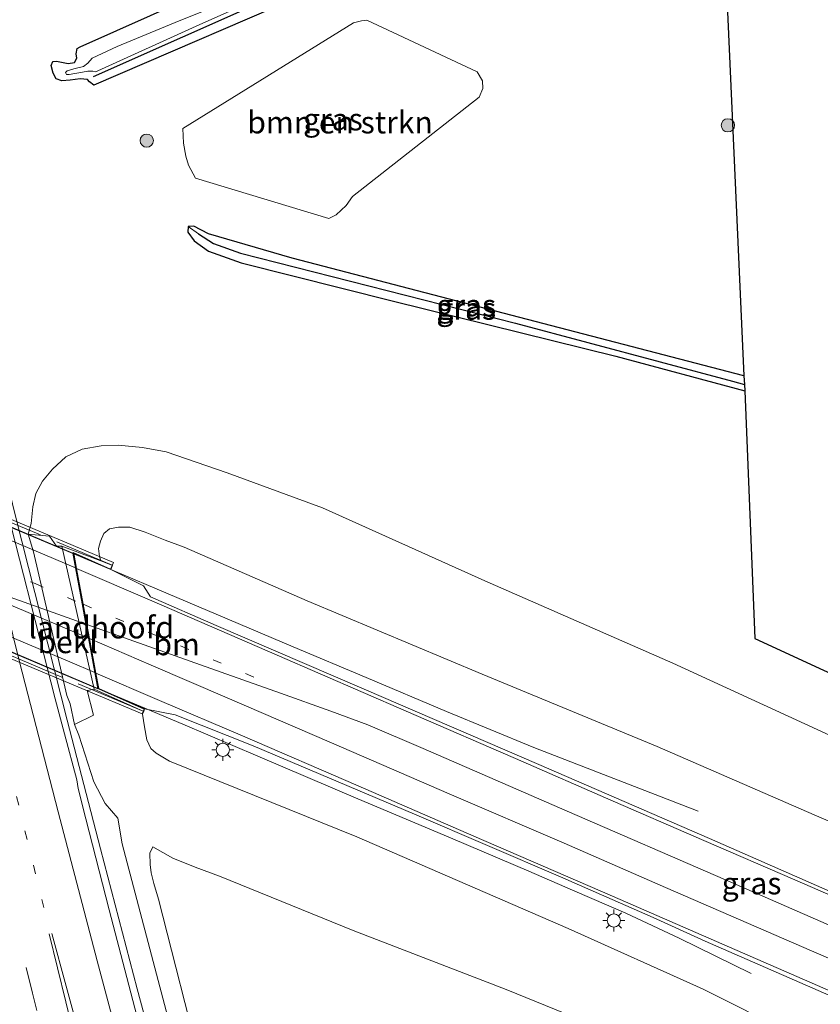
# Model space of a CAD drawing. Units: metres. Extents: x 209992 to 220000, y 518750 to 525002.
# Drawn here: x 210389 to 210480, y 524522 to 524633 of the extents above; entities that cross this region are included whole.
import ezdxf
from ezdxf.enums import TextEntityAlignment as Align

# ---------------------------------------------------------------- set-up
doc = ezdxf.new("R2010")
doc.units = ezdxf.units.M
for name, pattern in [('IE-TERREINAFSCHEIDING', [10, 8, -2]), ('VW-1-3_STREEP', [4, 1, -3]), ('VW-3-9_STREEP', [12, 3, -9])]:
    doc.linetypes.add(name, pattern=pattern)
doc.layers.get('0').update_dxf_attribs({"lineweight": 25})
for name, color, linetype, lineweight in [('B-ME-BV-GELEIDECONSTRUCTIE-GELEIDERAIL-L-B1', 213, 'BV-GELEIDERAIL', 18), ('B-ME-BV-GELEIDECONSTRUCTIE-GELEIDERAIL-L-B2', 213, 'BV-GELEIDERAIL', 18), ('B-ME-GR-BOMENSTRUIKEN-GV-B6', 93, 'Continuous', 18), ('B-ME-GR-BOOM-S-B1', 93, 'Continuous', 18), ('B-ME-GW-KRUINLIJN-L-B1', 93, 'Continuous', 18), ('B-ME-GW-TEENLIJN-L-B1', 93, 'Continuous', 18), ('B-ME-IE-GRASLAND-GV-B6', 93, 'Continuous', 18), ('B-ME-IE-HULPGEOMETRIE-L-B1', 53, 'Continuous', 18), ('B-ME-IE-MEUBILAIR_WEGMEUBILAIR-LICHTMAST-S-B1', 8, 'Continuous', 18), ('B-ME-IE-TERREINAFSCHEIDING-RASTERHEKWERK-L-B2', 8, 'IE-TERREINAFSCHEIDING', 18), ('B-ME-KW-LANDHOOFD-GV-B6', 173, 'Continuous', 18), ('B-ME-KW-VIADUCT-GV-B7', 173, 'Continuous', 18), ('B-ME-OB-BEKLEDING-GV-B6', 253, 'Continuous', 18), ('B-ME-OG-WATER-GV-B6', 153, 'Continuous', 18), ('B-ME-VH-VERH_SOORT-BITUMEN-GV-B6', 8, 'IE-TERREINAFSCHEIDING-NATUURLIJK-HOUTWAL', 18), ('B-ME-VH-VERH_SOORT-BITUMEN-GV-B7', 8, 'Continuous', 18), ('B-ME-VW-MARKERING-13STREEP-045-L-B1', 255, 'VW-1-3_STREEP', 18), ('B-ME-VW-MARKERING-13STREEP-045-L-B2', 255, 'VW-1-3_STREEP', 18), ('B-ME-VW-MARKERING-39STREEP-015-L-B1', 255, 'VW-3-9_STREEP', 18), ('B-ME-VW-MARKERING-STREEP-015-L-B1', 7, 'Continuous', 18), ('B-ME-VW-MARKERING-STREEP-015-L-B2', 7, 'Continuous', 18)]:
    doc.layers.add(name, color=color, linetype=linetype, lineweight=lineweight)
for name, color, linetype in [('B-ME-GR-BOMENRIJ-L-B1', 10, 'Continuous'), ('B-ME-GW-INSTEEKWATERGANG-L-B1', 10, 'Continuous'), ('B-ME-GW-WATERGANG-GREPPEL-L-B1', 10, 'Continuous'), ('B-ME-KG-KADASTRAAL-OPNAMEDTMGRENS-L-B1', 10, 'Continuous')]:
    doc.layers.add(name, color=color, linetype=linetype)
doc.styles.add('NLCS-ISO', font='NLCS-ISO.TTF')
doc.linetypes.add('BV-GELEIDERAIL', pattern='A,10,-3,[108,NLCS.SHX,S=1,R=0,X=0,Y=0],-3', length=16)
doc.linetypes.add('IE-TERREINAFSCHEIDING-NATUURLIJK-HOUTWAL', pattern='A,7,-1.5,[67,NLCS.SHX,S=0.75,R=45,X=0,Y=0],-1.5,7,-1.5,[70,NLCS.SHX,S=0.75,R=0,X=0,Y=0],-1.5', length=20)

# ---------------------------------------------------------------- blocks, each defined once
blk = doc.blocks.new('boom')
h = blk.add_hatch(color=256)
edge = h.paths.add_edge_path()
edge.add_arc((0, 0), 0.75, 0, 360)
blk.add_circle((0, 0), 0.75)
blk = doc.blocks.new('lantaarnpaal')
for p, q in [((0, 0.75), (0, 1.25)), ((-0.75, 0), (-1.25, 0)), ((-0.88, 0.88), (-0.53, 0.53)), ((0.53, 0.53), (0.88, 0.88)), ((0.75, 0), (1.25, 0)), ((-0.53, -0.53), (-0.88, -0.88)), ((0, -0.75), (0, -1.25)), ((0.53, -0.53), (0.88, -0.88))]:
    blk.add_line(p, q)
blk.add_circle((0, 0), 0.75)

msp = doc.modelspace()

# ---------------------------------------------------------------- linework, layer by layer
at = {"layer": 'B-ME-BV-GELEIDECONSTRUCTIE-GELEIDERAIL-L-B1'}
for points in [[(210367.275, 524669.356, 2.239), (210368.452, 524663.773, 2.232), (210372.129, 524647.061, 2.21), (210374.648, 524636.164, 2.216), (210377.617, 524623.405, 2.235), (210381.433, 524606.971, 2.237), (210385.016, 524591.68, 2.241), (210388.633, 524577.049, 2.228), (210394.468, 524553.945, 2.249), (210398.246, 524539.354, 2.256), (210402.402, 524523.488, 2.255), (210405.051, 524513.721, 2.255), (210407.649, 524504.914, 2.058), (210413.615, 524486.088, 1.458)], [(210395.23, 524572.793, 8.396), (210410.357, 524566.371, 8.08), (210420.051, 524562.268, 8.036), (210428.329, 524558.795, 7.891), (210437.455, 524554.909, 7.791), (210447.348, 524550.839, 7.534), (210465.956, 524543.651, 6.712)], [(210471.93, 524525.241, 6.487), (210463.81, 524529.248, 6.9), (210457.746, 524532.062, 7.125), (210451.725, 524534.698, 7.394), (210446.773, 524536.851, 7.486), (210438.147, 524540.488, 7.655), (210427.135, 524545.143, 7.747), (210416.076, 524549.847, 7.867), (210407.571, 524553.492, 7.924), (210398.061, 524557.476, 7.999)]]:
    msp.add_polyline3d(points, dxfattribs=at)
at = {"layer": 'B-ME-BV-GELEIDECONSTRUCTIE-GELEIDERAIL-L-B2'}
for points in [[(210344.077, 524594.396, 9.087), (210358.932, 524588.151, 8.999), (210376.097, 524580.834, 8.666), (210395.12, 524572.839, 8.398)], [(210397.951, 524557.522, 8), (210380.515, 524564.937, 8.305), (210360.825, 524573.216, 8.574), (210347.168, 524579.022, 8.807)]]:
    msp.add_polyline3d(points, dxfattribs=at)
at = {"layer": 'B-ME-GR-BOMENRIJ-L-B1'}
msp.add_line((210433.5, 524642.892, 0.698), (210397.42, 524626.839, 1.111), dxfattribs=at)
at = {"layer": 'B-ME-GR-BOMENSTRUIKEN-GV-B6'}
msp.add_polyline3d([(210440.921, 524627.407, 1.444), (210441.526, 524626.372, 1.295), (210441.564, 524625.516, 1.295), (210441.146, 524624.53, 1.299), (210426.797, 524613.261, 0.818), (210426.075, 524612.239, 0.818), (210424.933, 524611.207, 0.814), (210424.108, 524610.796, 0.814), (210408.994, 524615.365, 1.44), (210408.214, 524616.845, 1.436), (210407.897, 524617.85, 1.428), (210407.641, 524619.31, 1.428), (210407.576, 524620.991, 1.428), (210426.896, 524632.946, 1.444), (210427.797, 524633.18, 1.444), (210428.413, 524633.237, 1.444), (210440.921, 524627.407, 1.444)], dxfattribs=at)
at = {"layer": 'B-ME-GW-INSTEEKWATERGANG-L-B1'}
for points in [[(210423.823, 524637.277, 1.356), (210397.487, 524625.891, 1.129), (210397.011, 524626.27, 1.132), (210396.756, 524626.537, 1.134), (210395.959, 524626.598, 1.152), (210394.797, 524626.454, 1.161), (210393.853, 524626.378, 1.158), (210393.226, 524626.6, 1.149), (210392.885, 524627.244, 1.146), (210392.661, 524628.135, 1.146), (210392.839, 524628.586, 1.146), (210393.265, 524628.615, 1.147), (210394.568, 524628.355, 1.15), (210395.298, 524628.461, 1.15), (210395.551, 524628.951, 1.149), (210395.496, 524629.422, 1.153), (210395.588, 524630.029, 1.161), (210395.925, 524630.246, 1.165), (210408.046, 524635.686, 1.192)], [(210408.178, 524609.894, 0.838), (210408.131, 524609.228, 0.88), (210408.84, 524608.261, 0.88), (210410.486, 524607.064, 0.795), (210414.16, 524605.761, 0.617), (210431.443, 524601.432, 0.481), (210456.613, 524595.182, 0.481), (210471.213, 524591.246, 0.476)], [(210471.136, 524592.947, 0.532), (210443.003, 524600.266, 0.549), (210419.946, 524606.292, 0.54), (210410.472, 524609.038, 0.634), (210408.807, 524609.905, 0.77), (210408.178, 524609.894, 0.838)]]:
    msp.add_polyline3d(points, dxfattribs=at)
at = {"layer": 'B-ME-GW-KRUINLIJN-L-B1'}
for p, q in [((210398.126, 524572.49, 6.974), (210398.267, 524571.986, 7.349)), ((210403.002, 524554.609, 7.078), (210403.135, 524554.943, 7.078))]:
    msp.add_line(p, q, dxfattribs=at)
for points in [[(210512.478, 524529.206, 5.595), (210498.472, 524535.082, 5.529), (210479.945, 524542.832, 5.868), (210461.305, 524550.954, 6.085), (210441.485, 524559.148, 6.304), (210421.653, 524567.469, 6.715), (210407.735, 524573.545, 6.601), (210405.552, 524574.351, 6.615), (210403.296, 524575.229, 6.655), (210401.576, 524575.795, 6.672), (210400.268, 524575.811, 6.685), (210399.248, 524575.635, 6.675), (210398.636, 524575.092, 6.736), (210398.239, 524574.213, 6.838), (210398.022, 524573.387, 6.879), (210398.126, 524572.49, 6.974)], [(210512.304, 524500.494, 5.585), (210494.298, 524508.98, 5.448), (210471.034, 524521.189, 5.956), (210466.524, 524523.484, 6.009), (210451.215, 524530.356, 6.258), (210427.289, 524540.719, 6.639), (210406.054, 524549.305, 6.775), (210404.549, 524550.199, 6.772), (210403.955, 524550.717, 6.783), (210403.484, 524551.711, 6.799), (210403.221, 524553.184, 6.838), (210403.002, 524554.609, 7.078)], [(210400.21, 524542.836, 1.242), (210400.696, 524539.949, 1.288), (210407.536, 524514.002, 1.38), (210425.528, 524451.351, 1.399), (210428.776, 524439.668, 1.544), (210431.471, 524430.816, 1.577), (210434.54, 524421.898, 1.68), (210437.931, 524413.432, 1.586), (210441.457, 524405.591, 1.595), (210445.06, 524399.858, 1.68), (210448.827, 524394.993, 1.663), (210452.178, 524391.103, 1.663), (210456.166, 524387.763, 1.756), (210461.284, 524384.674, 1.875), (210465.897, 524382.512, 1.986), (210471.118, 524380.568, 2.071), (210476.751, 524379.109, 2.113), (210482.669, 524378.046, 2.232)]]:
    msp.add_polyline3d(points, dxfattribs=at)
at = {"layer": 'B-ME-GW-TEENLIJN-L-B1'}
for points in [[(210390.062, 524575.029, 1.691), (210390.393, 524576.223, 1.416), (210390.567, 524578.116, 1.357), (210390.935, 524579.628, 1.285), (210391.656, 524581.018, 1.266), (210392.794, 524582.4, 1.215), (210394.334, 524583.783, 1.197), (210396.183, 524584.655, 1.108), (210398.302, 524585.021, 1.066), (210400.263, 524585.089, 1.053), (210403.016, 524584.854, 1.05), (210405.689, 524584.332, 1.068), (210412.584, 524581.969, 1.101), (210423.403, 524578.013, 1.242), (210441.771, 524569.746, 1.294), (210463.073, 524560.414, 1.372), (210482.237, 524551.584, 1.473), (210500.701, 524542.984, 1.533), (210523.604, 524531.824, 1.824)], [(210395.298, 524553.471, 1.761), (210394.808, 524555.805, 1.38), (210394.423, 524556.75, 1.647), (210390.646, 524573.01, 1.662), (210390.062, 524575.029, 1.691)], [(210400.21, 524542.836, 1.242), (210398.788, 524544.503, 1.356), (210397.48, 524546.969, 1.426), (210395.78, 524552.262, 1.395), (210395.298, 524553.471, 1.761)], [(210412.866, 524505.434, 0.713), (210412.541, 524506.687, 0.732), (210412.231, 524507.934, 0.735), (210411.766, 524509.637, 0.738), (210411.13, 524511.016, 0.737), (210409.742, 524514.252, 0.723), (210404.814, 524533.655, 0.91), (210404.285, 524535.449, 0.912), (210403.993, 524536.658, 0.913), (210403.884, 524537.586, 0.922), (210403.847, 524538.888, 0.925), (210404.154, 524539.596, 0.925)], [(210515.835, 524490.594, 1.179), (210502.077, 524497.672, 1.01), (210482.629, 524506.391, 0.965), (210466.779, 524514.314, 0.95), (210454.33, 524519.299, 0.897), (210444.21, 524523.443, 0.885), (210426.849, 524530.109, 0.805), (210411.736, 524536.263, 0.843), (210408.984, 524537.307, 0.844), (210406.433, 524538.314, 0.864), (210404.154, 524539.596, 0.925)]]:
    msp.add_polyline3d(points, dxfattribs=at)
at = {"layer": 'B-ME-GW-WATERGANG-GREPPEL-L-B1'}
msp.add_polyline3d([(210409.335, 524609.062, 0.348), (210411.037, 524607.934, 0.161), (210414.101, 524606.841, 0.153), (210445.253, 524598.915, 0.153), (210469.847, 524592.345, 0.153), (210471.18, 524591.979, 0.153)], dxfattribs=at)
at = {"layer": 'B-ME-IE-GRASLAND-GV-B6'}
for points in [[(210468.838, 524643.495, 1.36), (210471.136, 524592.947, 0.532), (210443.003, 524600.266, 0.549), (210419.946, 524606.292, 0.54), (210410.472, 524609.038, 0.634), (210408.807, 524609.905, 0.77), (210408.178, 524609.894, 0.838), (210408.131, 524609.228, 0.88), (210408.84, 524608.261, 0.88), (210410.486, 524607.064, 0.795), (210414.16, 524605.761, 0.617), (210431.443, 524601.432, 0.481), (210456.613, 524595.182, 0.481), (210471.213, 524591.246, 0.476), (210472.363, 524563.181, 1.436), (210533.129, 524535.185, 0.971)], [(210403.453, 524516.269, 1.728), (210399.231, 524532.436, 1.697), (210396.568, 524542.762, 1.69), (210395.704, 524546.195, 1.687), (210395.561, 524547.177, 1.692), (210394.148, 524552.384, 1.704), (210393.122, 524556.364, 1.705), (210392.608, 524558.3, 1.725), (210387.299, 524579.145, 1.691), (210385.116, 524588.095, 1.678), (210382.615, 524598.463, 1.689), (210379.904, 524609.843, 1.675), (210377.498, 524619.969, 1.652), (210374.579, 524632.971, 1.667), (210372.55, 524642.324, 1.666)], [(210415.81, 524636.637, -0.198), (210407.15, 524633.168, -0.139), (210400.14, 524630.287, -0.033), (210397.296, 524628.939, 0.006), (210396.803, 524628.4, 0.027), (210396.336, 524628.01, 0.065), (210395.226, 524627.726, 0.113), (210394.484, 524627.533, 0.098), (210394.272, 524627.324, 0.071), (210394.397, 524627.104, 0.071), (210394.695, 524627.098, 0.071), (210396.196, 524627.355, 0.057), (210396.824, 524627.491, 0.044), (210397.386, 524627.488, 0.014), (210397.709, 524627.418, 0.008), (210397.939, 524627.506, -0.004), (210409.497, 524632.75, -0.144), (210423.138, 524638.838, -0.228)], [(210408.046, 524635.686, 1.192), (210395.925, 524630.246, 1.165), (210395.588, 524630.029, 1.161), (210395.496, 524629.422, 1.153), (210395.551, 524628.951, 1.149), (210395.298, 524628.461, 1.15), (210394.568, 524628.355, 1.15), (210393.265, 524628.615, 1.147), (210392.839, 524628.586, 1.146), (210392.661, 524628.135, 1.146), (210392.885, 524627.244, 1.146), (210393.226, 524626.6, 1.149), (210393.853, 524626.378, 1.158), (210394.797, 524626.454, 1.161), (210395.959, 524626.598, 1.152), (210396.756, 524626.537, 1.134), (210397.011, 524626.27, 1.132), (210397.487, 524625.891, 1.129), (210423.823, 524637.277, 1.356)], [(210423.823, 524637.277, 1.356), (210397.487, 524625.891, 1.129), (210397.011, 524626.27, 1.132), (210396.756, 524626.537, 1.134), (210395.959, 524626.598, 1.152), (210394.797, 524626.454, 1.161), (210393.853, 524626.378, 1.158), (210393.226, 524626.6, 1.149), (210392.885, 524627.244, 1.146), (210392.661, 524628.135, 1.146), (210392.839, 524628.586, 1.146), (210393.265, 524628.615, 1.147), (210394.568, 524628.355, 1.15), (210395.298, 524628.461, 1.15), (210395.551, 524628.951, 1.149), (210395.496, 524629.422, 1.153), (210395.588, 524630.029, 1.161), (210395.925, 524630.246, 1.165), (210408.046, 524635.686, 1.192)], [(210440.921, 524627.407, 1.444), (210428.413, 524633.237, 1.444), (210427.797, 524633.18, 1.444), (210426.896, 524632.946, 1.444), (210407.576, 524620.991, 1.428), (210407.641, 524619.31, 1.428), (210407.897, 524617.85, 1.428), (210408.214, 524616.845, 1.436), (210408.994, 524615.365, 1.44), (210424.108, 524610.796, 0.814), (210424.933, 524611.207, 0.814), (210426.075, 524612.239, 0.818), (210426.797, 524613.261, 0.818), (210441.146, 524624.53, 1.299), (210441.564, 524625.516, 1.295), (210441.526, 524626.372, 1.295), (210440.921, 524627.407, 1.444)], [(210408.178, 524609.894, 0.838), (210409.335, 524609.062, 0.348), (210411.037, 524607.934, 0.161), (210414.101, 524606.841, 0.153), (210445.253, 524598.915, 0.153), (210469.847, 524592.345, 0.153), (210471.18, 524591.979, 0.153), (210471.213, 524591.246, 0.476), (210456.613, 524595.182, 0.481), (210431.443, 524601.432, 0.481), (210414.16, 524605.761, 0.617), (210410.486, 524607.064, 0.795), (210408.84, 524608.261, 0.88), (210408.131, 524609.228, 0.88), (210408.178, 524609.894, 0.838)], [(210408.178, 524609.894, 0.838), (210408.807, 524609.905, 0.77), (210410.472, 524609.038, 0.634), (210419.946, 524606.292, 0.54), (210443.003, 524600.266, 0.549), (210471.136, 524592.947, 0.532), (210471.18, 524591.979, 0.153), (210469.847, 524592.345, 0.153), (210445.253, 524598.915, 0.153), (210414.101, 524606.841, 0.153), (210411.037, 524607.934, 0.161), (210409.335, 524609.062, 0.348), (210408.178, 524609.894, 0.838)], [(210482.237, 524551.584, 1.473), (210463.073, 524560.414, 1.372), (210441.771, 524569.746, 1.294), (210423.403, 524578.013, 1.242), (210412.584, 524581.969, 1.101), (210405.689, 524584.332, 1.068), (210403.016, 524584.854, 1.05), (210400.263, 524585.089, 1.053), (210398.302, 524585.021, 1.066), (210396.183, 524584.655, 1.108), (210394.334, 524583.783, 1.197), (210392.794, 524582.4, 1.215), (210391.656, 524581.018, 1.266), (210390.935, 524579.628, 1.285), (210390.567, 524578.116, 1.357), (210390.393, 524576.223, 1.416), (210390.062, 524575.029, 1.691), (210390.646, 524573.01, 1.662), (210394.423, 524556.75, 1.647), (210394.808, 524555.805, 1.38), (210395.298, 524553.471, 1.761), (210395.78, 524552.262, 1.395), (210397.48, 524546.969, 1.426), (210398.788, 524544.503, 1.356), (210400.21, 524542.836, 1.242), (210400.696, 524539.949, 1.288), (210407.536, 524514.002, 1.38)], [(210479.945, 524542.832, 5.868), (210461.305, 524550.954, 6.085), (210441.485, 524559.148, 6.304), (210421.653, 524567.469, 6.715), (210407.735, 524573.545, 6.601), (210405.552, 524574.351, 6.615), (210403.296, 524575.229, 6.655), (210401.576, 524575.795, 6.672), (210400.268, 524575.811, 6.685), (210399.248, 524575.635, 6.675), (210398.636, 524575.092, 6.736), (210398.239, 524574.213, 6.838), (210398.022, 524573.387, 6.879), (210398.126, 524572.49, 6.974), (210398.267, 524571.986, 7.349), (210393.875, 524573.66, 4.699), (210393.276, 524573.65, 4.256), (210392.466, 524574.789, 3.746), (210390.062, 524575.029, 1.691), (210390.393, 524576.223, 1.416), (210390.567, 524578.116, 1.357), (210390.935, 524579.628, 1.285), (210391.656, 524581.018, 1.266), (210392.794, 524582.4, 1.215), (210394.334, 524583.783, 1.197), (210396.183, 524584.655, 1.108), (210398.302, 524585.021, 1.066), (210400.263, 524585.089, 1.053), (210403.016, 524584.854, 1.05), (210405.689, 524584.332, 1.068), (210412.584, 524581.969, 1.101), (210423.403, 524578.013, 1.242), (210441.771, 524569.746, 1.294), (210463.073, 524560.414, 1.372), (210482.237, 524551.584, 1.473)], [(210483.981, 524533.191, 6.277), (210467.24, 524540.52, 6.447), (210447.914, 524548.934, 6.703), (210428.096, 524557.475, 6.991), (210411.346, 524564.676, 7.287), (210403.892, 524567.908, 7.356), (210403.113, 524569.172, 7.347), (210399.4, 524571, 7.35), (210399.607, 524571.476, 7.35), (210398.267, 524571.986, 7.349), (210398.126, 524572.49, 6.974), (210398.022, 524573.387, 6.879), (210398.239, 524574.213, 6.838), (210398.636, 524575.092, 6.736), (210399.248, 524575.635, 6.675), (210400.268, 524575.811, 6.685), (210401.576, 524575.795, 6.672), (210403.296, 524575.229, 6.655), (210405.552, 524574.351, 6.615), (210407.735, 524573.545, 6.601), (210421.653, 524567.469, 6.715), (210441.485, 524559.148, 6.304), (210461.305, 524550.954, 6.085), (210479.945, 524542.832, 5.868)], [(210395.298, 524553.471, 1.761), (210397.434, 524554.5, 3.965), (210396.741, 524557.289, 4.076), (210396.972, 524557.359, 4.281), (210397.541, 524557.471, 4.644), (210403.135, 524554.943, 7.078), (210403.002, 524554.609, 7.078), (210403.221, 524553.184, 6.838), (210403.484, 524551.711, 6.799), (210403.955, 524550.717, 6.783), (210404.549, 524550.199, 6.772), (210406.054, 524549.305, 6.775), (210427.289, 524540.719, 6.639), (210451.215, 524530.356, 6.258), (210466.524, 524523.484, 6.009), (210471.034, 524521.189, 5.956), (210494.298, 524508.98, 5.448)], [(210494.298, 524508.98, 5.448), (210471.034, 524521.189, 5.956), (210466.524, 524523.484, 6.009), (210451.215, 524530.356, 6.258), (210427.289, 524540.719, 6.639), (210406.054, 524549.305, 6.775), (210404.549, 524550.199, 6.772), (210403.955, 524550.717, 6.783), (210403.484, 524551.711, 6.799), (210403.221, 524553.184, 6.838), (210403.002, 524554.609, 7.078), (210403.135, 524554.943, 7.078), (210403.245, 524555.221, 7.087)], [(210403.245, 524555.221, 7.087), (210406.711, 524554.533, 7.132), (210415.522, 524551.033, 7.111), (210433.812, 524543.28, 6.865), (210450.334, 524536.189, 6.661), (210460.841, 524531.574, 6.494), (210466.734, 524528.91, 6.383), (210511.973, 524509.164, 5.862)], [(210482.669, 524378.046, 2.232), (210476.751, 524379.109, 2.113), (210471.118, 524380.568, 2.071), (210465.897, 524382.512, 1.986), (210461.284, 524384.674, 1.875), (210456.166, 524387.763, 1.756), (210452.178, 524391.103, 1.663), (210448.827, 524394.993, 1.663), (210445.06, 524399.858, 1.68), (210441.457, 524405.591, 1.595), (210437.931, 524413.432, 1.586), (210434.54, 524421.898, 1.68), (210431.471, 524430.816, 1.577), (210428.776, 524439.668, 1.544), (210425.528, 524451.351, 1.399), (210407.536, 524514.002, 1.38), (210400.696, 524539.949, 1.288), (210400.21, 524542.836, 1.242), (210398.788, 524544.503, 1.356), (210397.48, 524546.969, 1.426), (210395.78, 524552.262, 1.395), (210395.298, 524553.471, 1.761)], [(210412.866, 524505.434, 0.713), (210412.541, 524506.687, 0.732), (210412.231, 524507.934, 0.735), (210411.766, 524509.637, 0.738), (210411.13, 524511.016, 0.737), (210409.742, 524514.252, 0.723), (210404.814, 524533.655, 0.91), (210404.285, 524535.449, 0.912), (210403.993, 524536.658, 0.913), (210403.884, 524537.586, 0.922), (210403.847, 524538.888, 0.925), (210404.154, 524539.596, 0.925), (210406.433, 524538.314, 0.864), (210408.984, 524537.307, 0.844), (210411.736, 524536.263, 0.843), (210426.849, 524530.109, 0.805), (210444.21, 524523.443, 0.885), (210454.33, 524519.299, 0.897), (210466.779, 524514.314, 0.95), (210482.629, 524506.391, 0.965)], [(210482.629, 524506.391, 0.965), (210466.779, 524514.314, 0.95), (210454.33, 524519.299, 0.897), (210444.21, 524523.443, 0.885), (210426.849, 524530.109, 0.805), (210411.736, 524536.263, 0.843), (210408.984, 524537.307, 0.844), (210406.433, 524538.314, 0.864), (210404.154, 524539.596, 0.925), (210403.847, 524538.888, 0.925), (210403.884, 524537.586, 0.922), (210403.993, 524536.658, 0.913), (210404.285, 524535.449, 0.912), (210404.814, 524533.655, 0.91), (210409.742, 524514.252, 0.723), (210411.13, 524511.016, 0.737), (210411.766, 524509.637, 0.738), (210412.231, 524507.934, 0.735), (210412.541, 524506.687, 0.732), (210412.866, 524505.434, 0.713)]]:
    msp.add_polyline3d(points, dxfattribs=at)
at = {"layer": 'B-ME-IE-HULPGEOMETRIE-L-B1'}
msp.add_line((210409.335, 524609.062, 0.348), (210408.178, 524609.894, 0.838), dxfattribs=at)
at = {"layer": 'B-ME-IE-TERREINAFSCHEIDING-RASTERHEKWERK-L-B2'}
for p, q in [((210337.994, 524597.453, 8.138), (210399.564, 524571.5, 7.35)), ((210403.088, 524554.963, 7.083), (210341.574, 524580.791, 8.016))]:
    msp.add_line(p, q, dxfattribs=at)
at = {"layer": 'B-ME-KG-KADASTRAAL-OPNAMEDTMGRENS-L-B1'}
msp.add_polyline3d([(210468.838, 524643.495, 1.36), (210471.136, 524592.947, 0.532), (210471.18, 524591.979, 0.153), (210471.213, 524591.246, 0.476), (210472.363, 524563.181, 1.436), (210533.129, 524535.185, 0.971)], dxfattribs=at)
at = {"layer": 'B-ME-KW-LANDHOOFD-GV-B6'}
msp.add_polyline3d([(210403.245, 524555.221, 7.087), (210403.135, 524554.943, 7.078), (210397.541, 524557.471, 4.644), (210393.875, 524573.66, 4.699), (210398.267, 524571.986, 7.349), (210399.607, 524571.476, 7.35), (210399.4, 524571, 7.35), (210395.215, 524572.871, 7.399), (210395.535, 524571.143, 7.56), (210396.287, 524567.076, 7.604), (210396.711, 524564.778, 7.578), (210397.006, 524563.182, 7.548), (210397.726, 524559.288, 7.434), (210398.051, 524557.528, 7.399), (210403.245, 524555.221, 7.087)], dxfattribs=at)
at = {"layer": 'B-ME-KW-VIADUCT-GV-B7'}
msp.add_polyline3d([(210399.701, 524571.794, 7.35), (210399.375, 524571.066, 7.35), (210395.149, 524572.954, 7.399), (210398.007, 524557.493, 7.399), (210403.181, 524555.195, 7.087), (210402.974, 524554.675, 7.078), (210341.435, 524580.476, 8.029), (210341.728, 524581.209, 8.08), (210347.146, 524578.877, 8.04), (210343.998, 524594.538, 8.131), (210337.824, 524597.121, 8.14), (210338.138, 524597.75, 8.138), (210399.701, 524571.794, 7.35)], dxfattribs=at)
at = {"layer": 'B-ME-OB-BEKLEDING-GV-B6'}
msp.add_polyline3d([(210395.298, 524553.471, 1.761), (210394.808, 524555.805, 1.38), (210394.423, 524556.75, 1.647), (210390.646, 524573.01, 1.662), (210390.062, 524575.029, 1.691), (210392.466, 524574.789, 3.746), (210393.276, 524573.65, 4.256), (210393.875, 524573.66, 4.699), (210397.541, 524557.471, 4.644), (210396.972, 524557.359, 4.281), (210396.741, 524557.289, 4.076), (210397.434, 524554.5, 3.965), (210395.298, 524553.471, 1.761)], dxfattribs=at)
at = {"layer": 'B-ME-OG-WATER-GV-B6'}
msp.add_polyline3d([(210423.138, 524638.838, -0.228), (210409.497, 524632.75, -0.144), (210397.939, 524627.506, -0.004), (210397.709, 524627.418, 0.008), (210397.386, 524627.488, 0.014), (210396.824, 524627.491, 0.044), (210396.196, 524627.355, 0.057), (210394.695, 524627.098, 0.071), (210394.397, 524627.104, 0.071), (210394.272, 524627.324, 0.071), (210394.484, 524627.533, 0.098), (210395.226, 524627.726, 0.113), (210396.336, 524628.01, 0.065), (210396.803, 524628.4, 0.027), (210397.296, 524628.939, 0.006), (210400.14, 524630.287, -0.033), (210407.15, 524633.168, -0.139), (210415.81, 524636.637, -0.198)], dxfattribs=at)
at = {"layer": 'B-ME-VH-VERH_SOORT-BITUMEN-GV-B6'}
for points in [[(210372.55, 524642.324, 1.666), (210374.579, 524632.971, 1.667), (210377.498, 524619.969, 1.652), (210379.904, 524609.843, 1.675), (210382.615, 524598.463, 1.689), (210385.116, 524588.095, 1.678), (210387.299, 524579.145, 1.691), (210392.608, 524558.3, 1.725), (210393.122, 524556.364, 1.705), (210394.148, 524552.384, 1.704), (210395.561, 524547.177, 1.692), (210395.704, 524546.195, 1.687), (210396.568, 524542.762, 1.69), (210399.231, 524532.436, 1.697), (210403.453, 524516.269, 1.728)], [(210511.973, 524509.164, 5.862), (210466.734, 524528.91, 6.383), (210460.841, 524531.574, 6.494), (210450.334, 524536.189, 6.661), (210433.812, 524543.28, 6.865), (210415.522, 524551.033, 7.111), (210406.711, 524554.533, 7.132), (210403.245, 524555.221, 7.087), (210398.051, 524557.528, 7.399), (210397.726, 524559.288, 7.434), (210397.006, 524563.182, 7.548), (210396.711, 524564.778, 7.578), (210396.287, 524567.076, 7.604), (210395.535, 524571.143, 7.56), (210395.215, 524572.871, 7.399), (210399.4, 524571, 7.35)], [(210399.4, 524571, 7.35), (210403.113, 524569.172, 7.347), (210403.892, 524567.908, 7.356), (210411.346, 524564.676, 7.287), (210428.096, 524557.475, 6.991), (210447.914, 524548.934, 6.703), (210467.24, 524540.52, 6.447), (210483.981, 524533.191, 6.277)]]:
    msp.add_polyline3d(points, dxfattribs=at)
at = {"layer": 'B-ME-VH-VERH_SOORT-BITUMEN-GV-B7'}
msp.add_polyline3d([(210395.117, 524572.853, 7.399), (210395.425, 524571.19, 7.56), (210396.176, 524567.124, 7.604), (210396.602, 524564.817, 7.578), (210396.896, 524563.229, 7.548), (210397.615, 524559.335, 7.434), (210397.953, 524557.51, 7.399), (210347.176, 524578.981, 8.04), (210346.833, 524580.687, 8.17), (210346.05, 524584.579, 8.272), (210345.967, 524584.992, 8.282), (210345.256, 524588.532, 8.314), (210344.432, 524592.63, 8.274), (210344.052, 524594.522, 8.131), (210395.117, 524572.853, 7.399)], dxfattribs=at)
at = {"layer": 'B-ME-VW-MARKERING-13STREEP-045-L-B1'}
msp.add_line((210396.287, 524567.076, 7.604), (210417.443, 524558.03, 7.34), dxfattribs=at)
msp.add_polyline3d([(210360.184, 524668.68, 1.795), (210361.6, 524662.043, 1.785), (210365.881, 524642.531, 1.794), (210370.275, 524623.009, 1.809), (210374.833, 524603.562, 1.827), (210378.505, 524588.002, 1.829), (210385.013, 524560.788, 1.826), (210388.743, 524545.279, 1.852), (210391.809, 524532.713, 1.853)], dxfattribs=at)
at = {"layer": 'B-ME-VW-MARKERING-13STREEP-045-L-B2'}
msp.add_polyline3d([(210358.485, 524583.011, 8.15), (210368.222, 524578.97, 8.01), (210390.828, 524569.41, 7.671), (210396.176, 524567.124, 7.604)], dxfattribs=at)
at = {"layer": 'B-ME-VW-MARKERING-39STREEP-015-L-B1'}
msp.add_polyline3d([(210423.751, 524391.934, 2.21), (210419.808, 524407.252, 2.152), (210416.938, 524418.371, 2.095), (210411.799, 524438.56, 2.054), (210405.859, 524462.09, 2.035), (210401.725, 524478.401, 2.043), (210397.491, 524495.145, 2.003), (210393.913, 524509.409, 2.003), (210390.558, 524523.003, 1.981), (210387.469, 524535.538, 1.972), (210384.503, 524547.916, 1.962), (210382.206, 524557.41, 1.932), (210380.756, 524563.501, 1.931), (210375.896, 524583.832, 1.97), (210373.573, 524593.474, 1.938), (210370.962, 524604.56, 1.929), (210368.595, 524614.709, 1.908), (210366.004, 524625.866, 1.916), (210363.513, 524636.878, 1.909), (210361.854, 524644.27, 1.965), (210358.595, 524659.03, 1.906), (210356.607, 524668.339, 1.931)], dxfattribs=at)
at = {"layer": 'B-ME-VW-MARKERING-STREEP-015-L-B1'}
for points in [[(210430.611, 524415.263, 1.715), (210428.771, 524420.219, 1.835), (210427.502, 524423.878, 1.836), (210425.312, 524430.801, 1.778), (210421.357, 524443.587, 1.773), (210416.678, 524459.342, 1.821), (210411.809, 524476.119, 1.809), (210406.746, 524493.928, 1.782), (210402.097, 524510.813, 1.792), (210397.856, 524526.689, 1.779), (210393.433, 524543.562, 1.755), (210389.071, 524560.543, 1.742), (210383.84, 524581.521, 1.723), (210381.897, 524589.567, 1.745), (210378.534, 524603.609, 1.733), (210375.211, 524617.69, 1.723), (210371.948, 524631.764, 1.745), (210368.811, 524645.919, 1.719), (210365.69, 524659.985, 1.696), (210363.964, 524668.114, 1.71), (210363.769, 524669.022, 1.71)], [(210558.354, 524500.69, 5.265), (210548.592, 524504.857, 5.394), (210534.835, 524510.75, 5.6), (210521.712, 524516.414, 5.78), (210512.354, 524520.46, 5.93), (210502.362, 524524.796, 6.09), (210492.177, 524529.194, 6.232), (210476.89, 524535.861, 6.45), (210466.599, 524540.329, 6.59), (210455.446, 524545.149, 6.734), (210446.123, 524549.213, 6.88), (210432.859, 524554.965, 7.093), (210418.241, 524561.316, 7.28), (210404.071, 524567.481, 7.447), (210395.535, 524571.143, 7.56)], [(210396.711, 524564.778, 7.578), (210402.025, 524562.887, 7.49), (210411.916, 524559.376, 7.41)], [(210397.006, 524563.182, 7.548), (210403.983, 524560.181, 7.44), (210412.585, 524556.487, 7.36), (210424.407, 524551.385, 7.236), (210437.741, 524545.616, 7.041), (210450.758, 524540.022, 6.85), (210462.228, 524534.99, 6.69), (210478.764, 524527.813, 6.462), (210494.103, 524521.199, 6.25), (210512.477, 524513.195, 5.97), (210520.639, 524509.642, 5.845), (210531.91, 524504.764, 5.679)], [(210397.726, 524559.288, 7.434), (210404.933, 524556.17, 7.304), (210414.327, 524552.177, 7.236), (210427.415, 524546.513, 7.102), (210440.538, 524540.796, 6.9), (210456.247, 524534.005, 6.69), (210465.692, 524529.897, 6.545)], [(210411.916, 524559.376, 7.41), (210418.63, 524557.01, 7.33), (210424.346, 524554.97, 7.26), (210428.521, 524553.404, 7.2), (210434.807, 524550.748, 7.1)], [(210434.807, 524550.748, 7.1), (210451.093, 524543.619, 6.843), (210469.044, 524535.835, 6.608), (210486.759, 524528.13, 6.36), (210499.196, 524522.703, 6.18), (210512.301, 524517.03, 5.98), (210522.979, 524512.403, 5.811), (210534.816, 524507.207, 5.64)], [(210428.027, 524389.36, 2.148), (210423.127, 524408.17, 2.086), (210420.337, 524418.911, 2.036), (210416.484, 524433.97, 1.99), (210411.672, 524453.008, 1.962), (210406.063, 524475.086, 1.938), (210400.511, 524497.133, 1.903), (210397.774, 524508.165, 1.909), (210395.258, 524518.17, 1.898), (210392.416, 524529.717, 1.875)], [(210427.244, 524413.354, 1.797), (210425.215, 524419.058, 1.973), (210422.074, 524428.232, 1.909), (210419.788, 524435.125, 1.903), (210417.284, 524443.116, 1.906), (210414.288, 524453.046, 1.886), (210411.642, 524462.035, 1.912), (210409.639, 524469.076, 1.898), (210407.943, 524475.059, 1.895), (210405.131, 524485.062, 1.892), (210401.8, 524497.024, 1.881), (210398.455, 524508.878, 1.884), (210395.973, 524517.856, 1.887), (210392.719, 524529.782, 1.865)], [(210465.692, 524529.897, 6.545), (210479.475, 524523.871, 6.37), (210489.959, 524519.317, 6.21), (210501.986, 524514.122, 6.04), (210511.83, 524509.852, 5.89)]]:
    msp.add_polyline3d(points, dxfattribs=at)
at = {"layer": 'B-ME-VW-MARKERING-STREEP-015-L-B2'}
for points in [[(210395.425, 524571.19, 7.56), (210390.702, 524573.216, 7.623), (210379.021, 524578.124, 7.81), (210367.622, 524582.944, 7.965), (210357.729, 524587.095, 8.11), (210352.258, 524589.389, 8.182)], [(210349.814, 524583.052, 8.23), (210356.109, 524580.393, 8.154), (210367.772, 524575.503, 7.99), (210381.502, 524569.715, 7.8), (210393.921, 524564.508, 7.595), (210396.896, 524563.229, 7.548)], [(210350.563, 524583.039, 8.229), (210362.813, 524577.95, 8.071), (210373.109, 524573.633, 7.925), (210378.612, 524571.308, 7.85), (210382.241, 524569.861, 7.8), (210388.029, 524567.868, 7.72), (210396.602, 524564.817, 7.578)], [(210346.833, 524580.687, 8.17), (210355.977, 524576.945, 8.068), (210369.047, 524571.422, 7.89), (210381.748, 524566.039, 7.703), (210394.766, 524560.568, 7.486), (210397.615, 524559.335, 7.434)]]:
    msp.add_polyline3d(points, dxfattribs=at)

# ---------------------------------------------------------------- block references
at = {"layer": 'B-ME-GR-BOOM-S-B1', "rotation": 90}
for p in [(210469.314, 524621.341, 1.167), (210403.483, 524619.607, 1.424)]:
    msp.add_blockref('boom', p, dxfattribs=at)
at = {"layer": 'B-ME-IE-MEUBILAIR_WEGMEUBILAIR-LICHTMAST-S-B1', "rotation": 90}
for p in [(210412.101, 524550.582, 7.095), (210456.386, 524531.253, 6.718)]:
    msp.add_blockref('lantaarnpaal', p, dxfattribs=at)

# ---------------------------------------------------------------- texts
at = {"layer": 'B-ME-GR-BOMENSTRUIKEN-GV-B6', "ltscale": 0.2, "style": 'NLCS-ISO'}
msp.add_text('bmn en strkn', height=2.5, dxfattribs=at).set_placement((210425.3776, 524621.6741), align=Align.MIDDLE_CENTER)
at = {"layer": 'B-ME-IE-GRASLAND-GV-B6', "ltscale": 0.2, "style": 'NLCS-ISO'}
for p in [(210424.57, 524622.0165), (210439.672, 524600.57), (210439.679, 524600.942), (210471.994, 524535.461)]:
    msp.add_text('gras', height=2.5, dxfattribs=at).set_placement(p, align=Align.MIDDLE_CENTER)
at = {"layer": 'B-ME-KW-LANDHOOFD-GV-B6', "ltscale": 0.2, "style": 'NLCS-ISO'}
msp.add_text('landhoofd', height=2.5, dxfattribs=at).set_placement((210398.3231, 524564.4563), align=Align.MIDDLE_CENTER)
at = {"layer": 'B-ME-OB-BEKLEDING-GV-B6', "ltscale": 0.2, "style": 'NLCS-ISO'}
msp.add_text('bekl', height=2.5, dxfattribs=at).set_placement((210394.5262, 524562.7888), align=Align.MIDDLE_CENTER)
at = {"layer": 'B-ME-VW-MARKERING-13STREEP-045-L-B1', "ltscale": 0.2, "style": 'NLCS-ISO'}
msp.add_text('bm', height=2.5, dxfattribs=at).set_placement((210406.865, 524562.553), align=Align.MIDDLE_CENTER)

doc.saveas('drawing.dxf')
